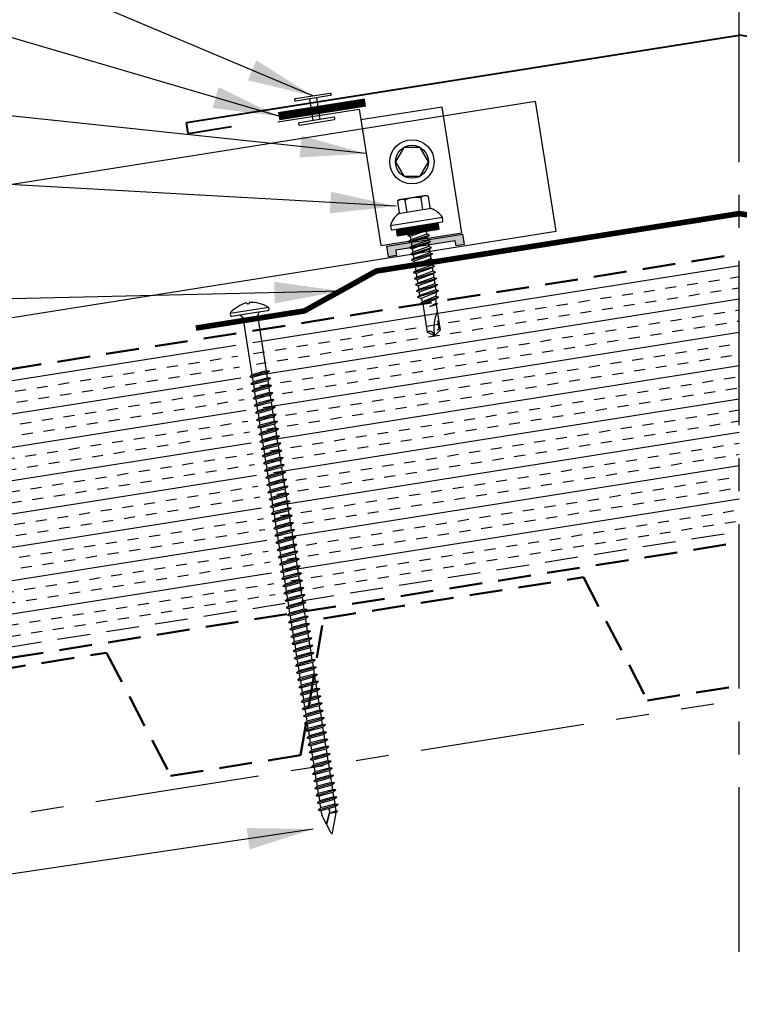
# Model space of a CAD drawing. Extents: x -88520 to 63, y -24763 to 9934.
# Drawn here: x 24 to 32, y 11 to 22 of the extents above; entities that cross this region are included whole.
import ezdxf

# ---------------------------------------------------------------- set-up
doc = ezdxf.new("R2010")
doc.units = 0
doc.header["$LTSCALE"] = 1.5
doc.header["$MEASUREMENT"] = 0
for name, pattern in [('CENTER', [2, 1.25, -0.25, 0.25, -0.25]), ('HIDDEN', [0.375, 0.25, -0.125]), ('PHANTOM', [2.5, 1.25, -0.25, 0.25, -0.25, 0.25, -0.25])]:
    doc.linetypes.add(name, pattern=pattern)
for name, color, linetype in [('ACCESSORIES', 30, 'CONTINUOUS'), ('DIM', 2, 'CONTINUOUS'), ('FASTENER', 1, 'CONTINUOUS'), ('NOTBYMCELROY', 8, 'HIDDEN'), ('OBJ', 4, 'CONTINUOUS'), ('SHEETING', 5, 'CONTINUOUS'), ('STEELLINE', 4, 'PHANTOM'), ('TRIM', 3, 'CONTINUOUS')]:
    doc.layers.add(name, color=color, linetype=linetype)
doc.styles.get("Standard").update_dxf_attribs({"font": 'romans'})
doc.dimstyles.new('MCELROY1$7', dxfattribs={"dimtxt": 0.0938, "dimasz": 0.125, "dimexe": 0.0625, "dimexo": 0.0625, "dimgap": 0.0625, "dimtad": 0, "dimtih": 1, "dimtoh": 1, "dimdec": 0, "dimzin": 3, "dimdsep": 46, "dimlunit": 4, "dimtxsty": 'Standard', "dimcen": 0, "dimclrd": 2, "dimclre": 2, "dimclrt": 1, "dimadec": 0, "dimazin": 0, "dimtfac": 1, "dimtdec": 0, "dimtofl": 0, "dimtmove": 0, "dimatfit": 3, "dimfxl": 1, "dimfrac": 2, "dimtolj": 1, "dimtzin": 0, "dimarcsym": 0})

# ---------------------------------------------------------------- blocks, each defined once
blk = doc.blocks.new('14 X 1.25 TEK2 ZAC')
at = {"layer": 'DIM', "color": 1, "linetype": 'ByBlock'}
blk.add_point((0.737, 0.662), dxfattribs=at)
at = {"layer": 'OBJ', "color": 1}
for p, q in [((0.892, 1.059), (0.892, 1.059)), ((0.905, 1.078), (0.905, 1.078)), ((1.052, 1.116), (1.012, 1.117)), ((1.052, 1.116), (1.052, 1.116)), ((1.062, 0.528), (1.062, 1.106)), ((1.062, 1.106), (1.062, 1.106)), ((0.882, 0.996), (0.751, 0.996)), ((0.751, 0.996), (0.751, 0.996)), ((0.751, 0.907), (0.751, 0.907)), ((0.751, 0.907), (0.892, 0.907)), ((0.882, 0.996), (0.882, 0.996)), ((0.892, 1.006), (0.892, 1.006)), ((1.173, 0.913), (1.142, 0.913)), ((1.188, 0.94), (1.173, 0.913)), ((1.224, 0.694), (1.188, 0.94)), ((1.188, 0.94), (1.204, 0.913)), ((1.244, 0.913), (1.204, 0.913)), ((1.26, 0.94), (1.244, 0.913)), ((1.296, 0.694), (1.26, 0.94)), ((1.26, 0.94), (1.275, 0.913)), ((1.275, 0.913), (1.316, 0.913)), ((1.316, 0.913), (1.275, 0.913)), ((1.331, 0.94), (1.316, 0.913)), ((1.316, 0.913), (1.351, 0.721)), ((1.331, 0.94), (1.347, 0.913)), ((1.367, 0.694), (1.331, 0.94)), ((1.347, 0.913), (1.347, 0.913)), ((1.347, 0.913), (1.387, 0.913)), ((1.387, 0.913), (1.347, 0.913)), ((1.387, 0.913), (1.403, 0.94)), ((1.403, 0.94), (1.418, 0.913)), ((1.418, 0.913), (1.418, 0.913)), ((1.418, 0.913), (1.458, 0.913)), ((1.458, 0.913), (1.418, 0.913)), ((1.458, 0.913), (1.474, 0.94)), ((1.458, 0.913), (1.458, 0.913)), ((1.474, 0.94), (1.49, 0.913)), ((1.53, 0.913), (1.49, 0.913)), ((1.545, 0.94), (1.53, 0.913)), ((1.581, 0.694), (1.545, 0.94)), ((1.545, 0.94), (1.561, 0.913)), ((1.561, 0.913), (1.601, 0.913)), ((1.617, 0.94), (1.601, 0.913)), ((1.601, 0.913), (1.637, 0.721)), ((1.617, 0.94), (1.632, 0.913)), ((1.653, 0.694), (1.617, 0.94)), ((1.632, 0.913), (1.632, 0.913)), ((1.632, 0.913), (1.673, 0.913)), ((1.673, 0.913), (1.688, 0.94)), ((1.688, 0.94), (1.704, 0.913)), ((1.704, 0.913), (1.704, 0.913)), ((1.704, 0.913), (1.744, 0.913)), ((1.744, 0.913), (1.76, 0.94)), ((1.744, 0.913), (1.744, 0.913)), ((1.76, 0.94), (1.775, 0.913)), ((1.775, 0.913), (1.815, 0.913)), ((1.815, 0.913), (1.831, 0.94)), ((1.831, 0.94), (1.847, 0.913)), ((1.847, 0.913), (1.848, 0.913)), ((1.848, 0.913), (1.887, 0.903)), ((1.887, 0.903), (1.902, 0.93)), ((1.902, 0.93), (1.924, 0.893)), ((1.965, 0.892), (1.974, 0.907)), ((1.974, 0.907), (1.983, 0.892)), ((1.924, 0.893), (1.924, 0.893)), ((1.924, 0.893), (1.927, 0.892)), ((1.927, 0.892), (1.965, 0.892)), ((1.992, 0.817), (1.965, 0.892)), ((1.983, 0.892), (1.992, 0.817)), ((1.983, 0.892), (2.276, 0.892)), ((2.276, 0.892), (2.329, 0.817)), ((2.329, 0.817), (2.276, 0.742)), ((2.329, 0.817), (2.329, 0.817)), ((0.892, 0.728), (0.751, 0.728)), ((0.751, 0.728), (0.751, 0.728)), ((1.153, 0.694), (1.142, 0.77)), ((1.142, 0.713), (1.153, 0.694)), ((1.153, 0.694), (1.168, 0.721)), ((1.168, 0.721), (1.209, 0.721)), ((1.168, 0.721), (1.168, 0.721)), ((1.209, 0.721), (1.224, 0.694)), ((1.224, 0.694), (1.24, 0.721)), ((1.24, 0.721), (1.24, 0.721)), ((1.24, 0.721), (1.28, 0.721)), ((1.28, 0.721), (1.296, 0.694)), ((1.296, 0.694), (1.311, 0.721)), ((1.311, 0.721), (1.311, 0.721)), ((1.311, 0.721), (1.351, 0.721)), ((1.311, 0.721), (1.351, 0.721)), ((1.351, 0.721), (1.367, 0.694)), ((1.367, 0.694), (1.383, 0.721)), ((1.383, 0.721), (1.383, 0.721)), ((1.383, 0.721), (1.423, 0.721)), ((1.383, 0.721), (1.423, 0.721)), ((1.423, 0.721), (1.438, 0.694)), ((1.438, 0.694), (1.454, 0.721)), ((1.454, 0.721), (1.454, 0.721)), ((1.454, 0.721), (1.494, 0.721)), ((1.454, 0.721), (1.494, 0.721)), ((1.494, 0.721), (1.51, 0.694)), ((1.51, 0.694), (1.525, 0.721)), ((1.525, 0.721), (1.566, 0.721)), ((1.566, 0.721), (1.581, 0.694)), ((1.581, 0.694), (1.597, 0.721)), ((1.597, 0.721), (1.597, 0.721)), ((1.597, 0.721), (1.637, 0.721)), ((1.637, 0.721), (1.653, 0.694)), ((1.653, 0.694), (1.668, 0.721)), ((1.668, 0.721), (1.668, 0.721)), ((1.668, 0.721), (1.708, 0.721)), ((1.708, 0.721), (1.724, 0.694)), ((1.724, 0.694), (1.74, 0.721)), ((1.74, 0.721), (1.74, 0.721)), ((1.74, 0.721), (1.78, 0.721)), ((1.78, 0.721), (1.795, 0.694)), ((1.795, 0.694), (1.811, 0.721)), ((1.811, 0.721), (1.848, 0.721)), ((1.848, 0.721), (1.851, 0.722)), ((1.851, 0.722), (1.851, 0.722)), ((1.851, 0.722), (1.867, 0.695)), ((1.867, 0.695), (1.888, 0.732)), ((1.888, 0.732), (1.926, 0.742)), ((1.926, 0.742), (1.938, 0.721)), ((2.276, 0.742), (2.276, 0.742)), ((0.751, 0.638), (0.751, 0.638)), ((0.751, 0.638), (0.882, 0.638)), ((0.882, 0.638), (0.882, 0.638)), ((0.892, 0.628), (0.892, 0.628)), ((1.012, 0.517), (1.052, 0.518)), ((1.052, 0.518), (1.052, 0.518)), ((1.062, 0.528), (1.062, 0.528))]:
    blk.add_line(p, q, dxfattribs=at)
for points in [[(1.012, 1.117), (1.012, 0.517)], [(1.062, 1.056), (1.142, 1.056), (1.142, 1.056), (1.142, 0.578), (1.142, 0.578), (1.062, 0.578)], [(1.07, 1.056), (1.07, 0.578)], [(1.078, 1.056), (1.078, 0.578)], [(1.086, 1.056), (1.086, 0.578)], [(1.094, 1.056), (1.094, 0.578)], [(1.102, 1.056), (1.102, 0.578)], [(1.11, 1.056), (1.11, 0.578)], [(1.118, 1.056), (1.118, 0.578)], [(1.126, 1.056), (1.126, 0.578)], [(1.134, 1.056), (1.134, 0.578)], [(0.747, 0.99), (0.737, 0.972), (0.737, 0.662), (0.737, 0.662), (0.747, 0.644)], [(0.892, 1.006), (0.892, 0.628)], [(1.173, 0.913), (1.209, 0.721)], [(1.204, 0.913), (1.24, 0.721)], [(1.244, 0.913), (1.28, 0.721)], [(1.275, 0.913), (1.311, 0.721)], [(1.347, 0.913), (1.383, 0.721)], [(1.387, 0.913), (1.423, 0.721)], [(1.403, 0.94), (1.438, 0.694)], [(1.418, 0.913), (1.454, 0.721)], [(1.458, 0.913), (1.494, 0.721)], [(1.474, 0.94), (1.51, 0.694)], [(1.49, 0.913), (1.525, 0.721)], [(1.53, 0.913), (1.566, 0.721)], [(1.561, 0.913), (1.597, 0.721)], [(1.632, 0.913), (1.668, 0.721)], [(1.673, 0.913), (1.708, 0.721)], [(1.688, 0.94), (1.724, 0.694)], [(1.704, 0.913), (1.74, 0.721)], [(1.744, 0.913), (1.78, 0.721)], [(1.76, 0.94), (1.795, 0.694)], [(1.775, 0.913), (1.811, 0.721)], [(1.815, 0.913), (1.851, 0.722)], [(1.831, 0.94), (1.867, 0.695)], [(1.847, 0.913), (1.888, 0.732)], [(1.887, 0.903), (1.926, 0.742)], [(1.902, 0.93), (1.938, 0.722), (1.95, 0.742), (2.276, 0.742)], [(1.974, 0.907), (1.992, 0.817)], [(1.142, 0.864), (1.168, 0.721)], [(1.924, 0.893), (1.95, 0.742)], [(2.168, 0.877), (2.262, 0.877), (2.275, 0.857)]]:
    blk.add_lwpolyline(points, dxfattribs=at)
blk.add_lwpolyline([(0.751, 0.907, 0.154701), (0.751, 0.728)], format="xyb", dxfattribs=at)
for centre, radius, start, end in [((1.112, 0.888), 0.25, 113.6895, 151.8592), ((1.052, 1.106), 0.01, 0, 89), ((0.816, 0.951), 0.0792, 145.6158, 214.3842), ((0.882, 1.006), 0.01, 270, 0), ((2.313, 1.271), 0.455, 236.5453, 272.0456), ((2.329, 0.76), 0.0568, 90, 198.7569), ((0.816, 0.683), 0.0792, 145.6158, 214.3842), ((0.882, 0.628), 0.01, 360, 90), ((1.112, 0.746), 0.25, 208.1408, 246.3105), ((1.052, 0.528), 0.01, 271, 0)]:
    blk.add_arc(centre, radius, start, end, dxfattribs=at)
blk = doc.blocks.new('6  INCH FLAT DEKFAST')
at = {"layer": 'FASTENER', "linetype": 'Continuous'}
for p, q in [((2.389, 1.951), (2.389, 1.953)), ((2.421, 1.951), (2.421, 1.953)), ((2.182, 1.855), (2.184, 1.842)), ((2.627, 1.864), (2.183, 1.864)), ((2.405, 1.829), (2.2, 1.829)), ((2.295, 1.829), (2.32, 1.799)), ((2.32, 1.799), (2.32, 1.137)), ((2.61, 1.829), (2.405, 1.829)), ((2.405, 1.829), (2.405, 1.829)), ((2.405, 1.829), (2.405, 1.829)), ((2.515, 1.828), (2.487, 1.795)), ((2.628, 1.855), (2.626, 1.842)), ((2.487, 1.795), (2.487, 1.155)), ((2.523, 1.147), (2.291, 1.116)), ((2.291, 1.116), (2.32, 1.137)), ((2.487, 1.155), (2.32, 1.137)), ((2.487, 1.123), (2.32, 1.105)), ((2.523, 1.147), (2.487, 1.155)), ((2.523, 1.147), (2.487, 1.123)), ((2.487, 1.123), (2.487, 1.071)), ((2.291, 1.116), (2.32, 1.105)), ((2.523, 1.063), (2.291, 1.033)), ((2.291, 1.033), (2.32, 1.053)), ((2.291, 1.033), (2.32, 1.022)), ((2.32, 1.105), (2.32, 1.053)), ((2.487, 1.071), (2.32, 1.053)), ((2.487, 1.04), (2.32, 1.022)), ((2.32, 1.022), (2.32, 0.97)), ((2.523, 1.063), (2.487, 1.071)), ((2.523, 1.063), (2.487, 1.04)), ((2.487, 1.04), (2.487, 0.988)), ((2.523, 0.98), (2.291, 0.95)), ((2.291, 0.95), (2.32, 0.97)), ((2.291, 0.95), (2.32, 0.938)), ((2.487, 0.988), (2.32, 0.97)), ((2.487, 0.957), (2.32, 0.938)), ((2.32, 0.938), (2.32, 0.887)), ((2.487, 0.905), (2.32, 0.887)), ((2.523, 0.98), (2.487, 0.988)), ((2.523, 0.98), (2.487, 0.957)), ((2.487, 0.957), (2.487, 0.905)), ((2.523, 0.897), (2.487, 0.905)), ((2.523, 0.897), (2.291, 0.866)), ((2.291, 0.866), (2.32, 0.887)), ((2.291, 0.866), (2.32, 0.855)), ((2.523, 0.813), (2.291, 0.783)), ((2.291, 0.783), (2.32, 0.803)), ((2.487, 0.873), (2.32, 0.855)), ((2.32, 0.855), (2.32, 0.803)), ((2.487, 0.821), (2.32, 0.803)), ((2.487, 0.79), (2.32, 0.772)), ((2.523, 0.897), (2.487, 0.873)), ((2.487, 0.873), (2.487, 0.821)), ((2.523, 0.813), (2.487, 0.821)), ((2.523, 0.813), (2.487, 0.79)), ((2.487, 0.79), (2.487, 0.738)), ((2.291, 0.783), (2.32, 0.772)), ((2.523, 0.73), (2.291, 0.7)), ((2.291, 0.7), (2.32, 0.72)), ((2.291, 0.7), (2.32, 0.688)), ((2.32, 0.774), (2.32, 0.72)), ((2.487, 0.738), (2.32, 0.72)), ((2.487, 0.707), (2.32, 0.688)), ((2.32, 0.688), (2.32, 0.637)), ((2.523, 0.73), (2.487, 0.738)), ((2.523, 0.73), (2.487, 0.707)), ((2.487, 0.707), (2.487, 0.655)), ((2.523, 0.647), (2.291, 0.616)), ((2.291, 0.616), (2.32, 0.637)), ((2.291, 0.616), (2.32, 0.605)), ((2.523, 0.563), (2.291, 0.533)), ((2.487, 0.655), (2.32, 0.637)), ((2.487, 0.623), (2.32, 0.605)), ((2.32, 0.605), (2.32, 0.553)), ((2.487, 0.571), (2.32, 0.553)), ((2.523, 0.647), (2.487, 0.655)), ((2.523, 0.647), (2.487, 0.623)), ((2.487, 0.623), (2.487, 0.571)), ((2.523, 0.563), (2.487, 0.571)), ((2.523, 0.563), (2.487, 0.54)), ((2.291, 0.533), (2.32, 0.553)), ((2.291, 0.533), (2.32, 0.522)), ((2.523, 0.48), (2.291, 0.45)), ((2.291, 0.45), (2.32, 0.47)), ((2.291, 0.45), (2.32, 0.438)), ((2.487, 0.54), (2.32, 0.522)), ((2.32, 0.522), (2.32, 0.47)), ((2.487, 0.488), (2.32, 0.47)), ((2.487, 0.457), (2.32, 0.438)), ((2.487, 0.54), (2.487, 0.488)), ((2.523, 0.48), (2.487, 0.488)), ((2.523, 0.48), (2.487, 0.457)), ((2.487, 0.457), (2.487, 0.405)), ((2.523, 0.397), (2.291, 0.366)), ((2.291, 0.366), (2.32, 0.387)), ((2.291, 0.366), (2.32, 0.355)), ((2.32, 0.438), (2.32, 0.387)), ((2.487, 0.405), (2.32, 0.387)), ((2.487, 0.373), (2.32, 0.355)), ((2.32, 0.355), (2.32, 0.303)), ((2.523, 0.397), (2.487, 0.405)), ((2.523, 0.397), (2.487, 0.373)), ((2.487, 0.373), (2.487, 0.321)), ((2.523, 0.313), (2.291, 0.283)), ((2.291, 0.283), (2.32, 0.303)), ((2.291, 0.283), (2.32, 0.272)), ((2.523, 0.23), (2.291, 0.2)), ((2.487, 0.321), (2.32, 0.303)), ((2.487, 0.29), (2.32, 0.272)), ((2.32, 0.272), (2.32, 0.22)), ((2.487, 0.238), (2.32, 0.22)), ((2.523, 0.313), (2.487, 0.321)), ((2.523, 0.313), (2.487, 0.29)), ((2.487, 0.29), (2.487, 0.238)), ((2.523, 0.23), (2.487, 0.238)), ((2.523, 0.23), (2.487, 0.207)), ((2.291, 0.2), (2.32, 0.22)), ((2.291, 0.2), (2.32, 0.188)), ((2.523, 0.147), (2.291, 0.116)), ((2.291, 0.116), (2.32, 0.137)), ((2.291, 0.116), (2.32, 0.105)), ((2.487, 0.207), (2.32, 0.188)), ((2.32, 0.188), (2.32, 0.137)), ((2.487, 0.155), (2.32, 0.137)), ((2.487, 0.123), (2.32, 0.105)), ((2.487, 0.207), (2.487, 0.155)), ((2.523, 0.147), (2.487, 0.155)), ((2.523, 0.147), (2.487, 0.123)), ((2.487, 0.123), (2.487, 0.071)), ((2.523, 0.063), (2.291, 0.033)), ((2.291, 0.033), (2.32, 0.053)), ((2.291, 0.033), (2.32, 0.022)), ((2.32, 0.105), (2.32, 0.053)), ((2.487, 0.071), (2.32, 0.053)), ((2.487, 0.04), (2.32, 0.022)), ((2.32, 0.022), (2.32, -0.03)), ((2.523, 0.063), (2.487, 0.071)), ((2.523, 0.063), (2.487, 0.04)), ((2.487, 0.04), (2.487, -0.012)), ((2.523, -0.02), (2.291, -0.05)), ((2.291, -0.05), (2.32, -0.03)), ((2.291, -0.05), (2.32, -0.062)), ((2.523, -0.103), (2.291, -0.134)), ((2.487, -0.012), (2.32, -0.03)), ((2.487, -0.043), (2.32, -0.062)), ((2.32, -0.062), (2.32, -0.113)), ((2.487, -0.095), (2.32, -0.113)), ((2.523, -0.02), (2.487, -0.012)), ((2.523, -0.02), (2.487, -0.043)), ((2.487, -0.043), (2.487, -0.095)), ((2.523, -0.103), (2.487, -0.095)), ((2.523, -0.103), (2.487, -0.127)), ((2.291, -0.134), (2.32, -0.113)), ((2.291, -0.134), (2.32, -0.145)), ((2.523, -0.187), (2.291, -0.217)), ((2.291, -0.217), (2.32, -0.197)), ((2.291, -0.217), (2.32, -0.228)), ((2.487, -0.127), (2.32, -0.145)), ((2.32, -0.145), (2.32, -0.18)), ((2.32, -0.145), (2.32, -0.197)), ((2.487, -0.179), (2.32, -0.197)), ((2.487, -0.21), (2.32, -0.228)), ((2.487, -0.127), (2.487, -0.16)), ((2.487, -0.127), (2.487, -0.179)), ((2.523, -0.187), (2.487, -0.179)), ((2.523, -0.187), (2.487, -0.21)), ((2.487, -0.21), (2.487, -0.262)), ((2.523, -0.27), (2.291, -0.3)), ((2.291, -0.3), (2.32, -0.28)), ((2.291, -0.3), (2.32, -0.312)), ((2.32, -0.228), (2.32, -0.28)), ((2.487, -0.262), (2.32, -0.28)), ((2.487, -0.293), (2.32, -0.312)), ((2.32, -0.309), (2.32, -0.363)), ((2.523, -0.27), (2.487, -0.262)), ((2.523, -0.27), (2.487, -0.293)), ((2.487, -0.293), (2.487, -0.345)), ((2.523, -0.353), (2.291, -0.384)), ((2.291, -0.384), (2.32, -0.363)), ((2.291, -0.384), (2.32, -0.395)), ((2.523, -0.437), (2.291, -0.467)), ((2.291, -0.467), (2.32, -0.447)), ((2.487, -0.345), (2.32, -0.363)), ((2.487, -0.377), (2.32, -0.395)), ((2.32, -0.393), (2.32, -0.447)), ((2.487, -0.429), (2.32, -0.447)), ((2.523, -0.353), (2.487, -0.345)), ((2.523, -0.353), (2.487, -0.377)), ((2.487, -0.377), (2.487, -0.429)), ((2.523, -0.437), (2.487, -0.429)), ((2.523, -0.437), (2.487, -0.46)), ((2.291, -0.467), (2.32, -0.478)), ((2.523, -0.52), (2.291, -0.55)), ((2.291, -0.55), (2.32, -0.53)), ((2.291, -0.55), (2.32, -0.562)), ((2.487, -0.46), (2.32, -0.478)), ((2.32, -0.478), (2.32, -0.53)), ((2.487, -0.512), (2.32, -0.53)), ((2.487, -0.543), (2.32, -0.562)), ((2.487, -0.46), (2.487, -0.512)), ((2.523, -0.52), (2.487, -0.512)), ((2.523, -0.52), (2.487, -0.543)), ((2.487, -0.543), (2.487, -0.595)), ((2.523, -0.603), (2.291, -0.634)), ((2.291, -0.634), (2.32, -0.613)), ((2.291, -0.634), (2.32, -0.645)), ((2.32, -0.562), (2.32, -0.613)), ((2.487, -0.595), (2.32, -0.613)), ((2.487, -0.627), (2.32, -0.645)), ((2.32, -0.645), (2.32, -0.697)), ((2.523, -0.603), (2.487, -0.595)), ((2.523, -0.603), (2.487, -0.627)), ((2.487, -0.627), (2.487, -0.679)), ((2.523, -0.687), (2.291, -0.717)), ((2.291, -0.717), (2.32, -0.697)), ((2.291, -0.717), (2.32, -0.728)), ((2.523, -0.77), (2.291, -0.8)), ((2.291, -0.8), (2.32, -0.78)), ((2.487, -0.679), (2.32, -0.697)), ((2.487, -0.71), (2.32, -0.728)), ((2.32, -0.728), (2.32, -0.78)), ((2.487, -0.762), (2.32, -0.78)), ((2.523, -0.687), (2.487, -0.679)), ((2.523, -0.687), (2.487, -0.71)), ((2.487, -0.71), (2.487, -0.762)), ((2.523, -0.77), (2.487, -0.762)), ((2.523, -0.77), (2.487, -0.793)), ((2.291, -0.8), (2.32, -0.812)), ((2.523, -0.853), (2.291, -0.884)), ((2.291, -0.884), (2.32, -0.863)), ((2.291, -0.884), (2.32, -0.895)), ((2.487, -0.793), (2.32, -0.812)), ((2.32, -0.812), (2.32, -0.863)), ((2.487, -0.845), (2.32, -0.863)), ((2.487, -0.877), (2.32, -0.895)), ((2.32, -0.895), (2.32, -0.947)), ((2.487, -0.793), (2.487, -0.845)), ((2.523, -0.853), (2.487, -0.845)), ((2.523, -0.853), (2.487, -0.877)), ((2.487, -0.877), (2.487, -0.929)), ((2.523, -0.937), (2.291, -0.967)), ((2.291, -0.967), (2.32, -0.947)), ((2.291, -0.967), (2.32, -0.978)), ((2.487, -0.929), (2.32, -0.947)), ((2.487, -0.96), (2.32, -0.978)), ((2.32, -0.978), (2.32, -1.03)), ((2.523, -0.937), (2.487, -0.929)), ((2.523, -0.937), (2.487, -0.96)), ((2.487, -0.96), (2.487, -1.012)), ((2.523, -1.02), (2.291, -1.05)), ((2.291, -1.05), (2.32, -1.03)), ((2.291, -1.05), (2.32, -1.062)), ((2.523, -1.103), (2.291, -1.134)), ((2.291, -1.134), (2.32, -1.113)), ((2.487, -1.012), (2.32, -1.03)), ((2.487, -1.043), (2.32, -1.062)), ((2.32, -1.062), (2.32, -1.113)), ((2.487, -1.095), (2.32, -1.113)), ((2.523, -1.02), (2.487, -1.012)), ((2.523, -1.02), (2.487, -1.043)), ((2.487, -1.043), (2.487, -1.095)), ((2.523, -1.103), (2.487, -1.095)), ((2.523, -1.103), (2.487, -1.127)), ((2.291, -1.134), (2.32, -1.145)), ((2.523, -1.187), (2.291, -1.217)), ((2.291, -1.217), (2.32, -1.197)), ((2.291, -1.217), (2.32, -1.228)), ((2.487, -1.127), (2.32, -1.145)), ((2.32, -1.145), (2.32, -1.197)), ((2.487, -1.179), (2.32, -1.197)), ((2.487, -1.21), (2.32, -1.228)), ((2.32, -1.228), (2.32, -1.28)), ((2.487, -1.127), (2.487, -1.179)), ((2.523, -1.187), (2.487, -1.179)), ((2.523, -1.187), (2.487, -1.21)), ((2.487, -1.21), (2.487, -1.262)), ((2.523, -1.27), (2.291, -1.3)), ((2.291, -1.3), (2.32, -1.28)), ((2.291, -1.3), (2.32, -1.312)), ((2.487, -1.262), (2.32, -1.28)), ((2.487, -1.293), (2.32, -1.312)), ((2.32, -1.309), (2.32, -1.363)), ((2.487, -1.345), (2.32, -1.363)), ((2.523, -1.27), (2.487, -1.262)), ((2.523, -1.27), (2.487, -1.293)), ((2.487, -1.293), (2.487, -1.345)), ((2.523, -1.353), (2.487, -1.345)), ((2.523, -1.353), (2.291, -1.384)), ((2.291, -1.384), (2.32, -1.363)), ((2.291, -1.384), (2.32, -1.395)), ((2.523, -1.437), (2.291, -1.467)), ((2.291, -1.467), (2.32, -1.447)), ((2.487, -1.377), (2.32, -1.395)), ((2.32, -1.395), (2.32, -1.447)), ((2.487, -1.429), (2.32, -1.447)), ((2.523, -1.353), (2.487, -1.377)), ((2.487, -1.377), (2.487, -1.429)), ((2.523, -1.437), (2.487, -1.429)), ((2.523, -1.437), (2.487, -1.46)), ((2.291, -1.467), (2.32, -1.478)), ((2.523, -1.52), (2.291, -1.55)), ((2.291, -1.55), (2.32, -1.53)), ((2.291, -1.55), (2.32, -1.562)), ((2.487, -1.46), (2.32, -1.478)), ((2.32, -1.478), (2.32, -1.53)), ((2.487, -1.512), (2.32, -1.53)), ((2.487, -1.543), (2.32, -1.562)), ((2.32, -1.562), (2.32, -1.613)), ((2.487, -1.46), (2.487, -1.512)), ((2.523, -1.52), (2.487, -1.512)), ((2.523, -1.52), (2.487, -1.543)), ((2.487, -1.543), (2.487, -1.595)), ((2.523, -1.603), (2.291, -1.634)), ((2.291, -1.634), (2.32, -1.613)), ((2.291, -1.634), (2.32, -1.645)), ((2.487, -1.595), (2.32, -1.613)), ((2.487, -1.627), (2.32, -1.645)), ((2.32, -1.645), (2.32, -1.697)), ((2.487, -1.679), (2.32, -1.697)), ((2.523, -1.603), (2.487, -1.595)), ((2.523, -1.603), (2.487, -1.627)), ((2.487, -1.627), (2.487, -1.679)), ((2.523, -1.687), (2.487, -1.679)), ((2.523, -1.687), (2.291, -1.717)), ((2.291, -1.717), (2.32, -1.697)), ((2.291, -1.717), (2.32, -1.728)), ((2.523, -1.77), (2.291, -1.8)), ((2.291, -1.8), (2.32, -1.78)), ((2.487, -1.71), (2.32, -1.728)), ((2.32, -1.728), (2.32, -1.78)), ((2.487, -1.762), (2.32, -1.78)), ((2.487, -1.793), (2.32, -1.812)), ((2.523, -1.687), (2.487, -1.71)), ((2.487, -1.71), (2.487, -1.762)), ((2.523, -1.77), (2.487, -1.762)), ((2.523, -1.77), (2.487, -1.793)), ((2.487, -1.793), (2.487, -1.845)), ((2.291, -1.8), (2.32, -1.812)), ((2.523, -1.853), (2.291, -1.884)), ((2.291, -1.884), (2.32, -1.863)), ((2.291, -1.884), (2.32, -1.895)), ((2.32, -1.812), (2.32, -1.863)), ((2.487, -1.845), (2.32, -1.863)), ((2.487, -1.877), (2.32, -1.895)), ((2.32, -1.895), (2.32, -1.947)), ((2.523, -1.853), (2.487, -1.845)), ((2.523, -1.853), (2.487, -1.877)), ((2.487, -1.877), (2.487, -1.929)), ((2.523, -1.937), (2.291, -1.967)), ((2.291, -1.967), (2.32, -1.947)), ((2.291, -1.967), (2.32, -1.978)), ((2.487, -1.929), (2.32, -1.947)), ((2.487, -1.96), (2.32, -1.978)), ((2.32, -1.978), (2.32, -2.03)), ((2.487, -2.012), (2.32, -2.03)), ((2.523, -1.937), (2.487, -1.929)), ((2.523, -1.937), (2.487, -1.96)), ((2.487, -1.96), (2.487, -2.012)), ((2.523, -2.02), (2.487, -2.012)), ((2.523, -2.02), (2.291, -2.05)), ((2.291, -2.05), (2.32, -2.03)), ((2.291, -2.05), (2.32, -2.062)), ((2.523, -2.103), (2.291, -2.134)), ((2.291, -2.134), (2.32, -2.113)), ((2.487, -2.043), (2.32, -2.062)), ((2.32, -2.062), (2.32, -2.113)), ((2.487, -2.095), (2.32, -2.113)), ((2.487, -2.127), (2.32, -2.145)), ((2.523, -2.02), (2.487, -2.043)), ((2.487, -2.043), (2.487, -2.095)), ((2.523, -2.103), (2.487, -2.095)), ((2.523, -2.103), (2.487, -2.127)), ((2.487, -2.127), (2.487, -2.179)), ((2.291, -2.134), (2.32, -2.145)), ((2.523, -2.187), (2.291, -2.217)), ((2.291, -2.217), (2.32, -2.197)), ((2.291, -2.217), (2.32, -2.228)), ((2.32, -2.145), (2.32, -2.197)), ((2.487, -2.179), (2.32, -2.197)), ((2.487, -2.21), (2.32, -2.228)), ((2.32, -2.226), (2.32, -2.28)), ((2.523, -2.187), (2.487, -2.179)), ((2.523, -2.187), (2.487, -2.21)), ((2.487, -2.21), (2.487, -2.262)), ((2.523, -2.27), (2.291, -2.3)), ((2.291, -2.3), (2.32, -2.28)), ((2.291, -2.3), (2.32, -2.312)), ((2.523, -2.353), (2.291, -2.384)), ((2.487, -2.262), (2.32, -2.28)), ((2.487, -2.293), (2.32, -2.312)), ((2.32, -2.309), (2.32, -2.363)), ((2.487, -2.345), (2.32, -2.363)), ((2.523, -2.27), (2.487, -2.262)), ((2.523, -2.27), (2.487, -2.293)), ((2.487, -2.293), (2.487, -2.345)), ((2.523, -2.353), (2.487, -2.345)), ((2.523, -2.353), (2.487, -2.377)), ((2.291, -2.384), (2.32, -2.363)), ((2.291, -2.384), (2.32, -2.395)), ((2.523, -2.437), (2.291, -2.467)), ((2.291, -2.467), (2.32, -2.447)), ((2.291, -2.467), (2.32, -2.478)), ((2.487, -2.377), (2.32, -2.395)), ((2.32, -2.395), (2.32, -2.447)), ((2.487, -2.429), (2.32, -2.447)), ((2.487, -2.46), (2.32, -2.478)), ((2.487, -2.377), (2.487, -2.429)), ((2.523, -2.437), (2.487, -2.429)), ((2.523, -2.437), (2.487, -2.46)), ((2.487, -2.46), (2.487, -2.512)), ((2.523, -2.52), (2.291, -2.55)), ((2.291, -2.55), (2.32, -2.53)), ((2.291, -2.55), (2.32, -2.562)), ((2.32, -2.478), (2.32, -2.53)), ((2.487, -2.512), (2.32, -2.53)), ((2.487, -2.543), (2.32, -2.562)), ((2.32, -2.562), (2.32, -2.613)), ((2.523, -2.52), (2.487, -2.512)), ((2.523, -2.52), (2.487, -2.543)), ((2.487, -2.543), (2.487, -2.595)), ((2.523, -2.603), (2.291, -2.634)), ((2.291, -2.634), (2.32, -2.613)), ((2.291, -2.634), (2.32, -2.645)), ((2.523, -2.687), (2.291, -2.717)), ((2.487, -2.595), (2.32, -2.613)), ((2.487, -2.627), (2.32, -2.645)), ((2.32, -2.645), (2.32, -2.697)), ((2.487, -2.679), (2.32, -2.697)), ((2.523, -2.603), (2.487, -2.595)), ((2.523, -2.603), (2.487, -2.627)), ((2.487, -2.627), (2.487, -2.679)), ((2.523, -2.687), (2.487, -2.679)), ((2.523, -2.687), (2.487, -2.71)), ((2.291, -2.717), (2.32, -2.697)), ((2.291, -2.717), (2.32, -2.728)), ((2.523, -2.77), (2.291, -2.8)), ((2.291, -2.8), (2.32, -2.78)), ((2.291, -2.8), (2.32, -2.812)), ((2.487, -2.71), (2.32, -2.728)), ((2.32, -2.728), (2.32, -2.78)), ((2.487, -2.762), (2.32, -2.78)), ((2.487, -2.793), (2.32, -2.812)), ((2.487, -2.71), (2.487, -2.762)), ((2.523, -2.77), (2.487, -2.762)), ((2.523, -2.77), (2.487, -2.793)), ((2.487, -2.793), (2.487, -2.845)), ((2.523, -2.853), (2.291, -2.884)), ((2.291, -2.884), (2.32, -2.863)), ((2.291, -2.884), (2.32, -2.895)), ((2.32, -2.812), (2.32, -2.863)), ((2.487, -2.845), (2.32, -2.863)), ((2.487, -2.877), (2.32, -2.895)), ((2.32, -2.895), (2.32, -2.947)), ((2.523, -2.853), (2.487, -2.845)), ((2.523, -2.853), (2.487, -2.877)), ((2.487, -2.877), (2.487, -2.929)), ((2.523, -2.937), (2.291, -2.967)), ((2.291, -2.967), (2.32, -2.947)), ((2.291, -2.967), (2.32, -2.978)), ((2.523, -3.02), (2.291, -3.05)), ((2.487, -2.929), (2.32, -2.947)), ((2.487, -2.96), (2.32, -2.978)), ((2.32, -2.978), (2.32, -3.03)), ((2.487, -3.012), (2.32, -3.03)), ((2.523, -2.937), (2.487, -2.929)), ((2.523, -2.937), (2.487, -2.96)), ((2.487, -2.96), (2.487, -3.012)), ((2.523, -3.02), (2.487, -3.012)), ((2.523, -3.02), (2.487, -3.043)), ((2.291, -3.05), (2.32, -3.03)), ((2.291, -3.05), (2.32, -3.062)), ((2.523, -3.103), (2.291, -3.134)), ((2.291, -3.134), (2.32, -3.113)), ((2.291, -3.134), (2.32, -3.145)), ((2.487, -3.043), (2.32, -3.062)), ((2.32, -3.062), (2.32, -3.113)), ((2.487, -3.095), (2.32, -3.113)), ((2.487, -3.127), (2.32, -3.145)), ((2.487, -3.043), (2.487, -3.095)), ((2.523, -3.103), (2.487, -3.095)), ((2.523, -3.103), (2.487, -3.127)), ((2.487, -3.127), (2.487, -3.179)), ((2.523, -3.187), (2.291, -3.217)), ((2.291, -3.217), (2.32, -3.197)), ((2.291, -3.217), (2.32, -3.228)), ((2.32, -3.145), (2.32, -3.197)), ((2.487, -3.179), (2.32, -3.197)), ((2.487, -3.21), (2.32, -3.228)), ((2.32, -3.228), (2.32, -3.28)), ((2.523, -3.187), (2.487, -3.179)), ((2.523, -3.187), (2.487, -3.21)), ((2.487, -3.21), (2.487, -3.262)), ((2.523, -3.27), (2.291, -3.3)), ((2.291, -3.3), (2.32, -3.28)), ((2.291, -3.3), (2.32, -3.312)), ((2.523, -3.353), (2.291, -3.384)), ((2.291, -3.384), (2.32, -3.363)), ((2.487, -3.262), (2.32, -3.28)), ((2.487, -3.293), (2.32, -3.312)), ((2.32, -3.312), (2.32, -3.363)), ((2.487, -3.345), (2.32, -3.363)), ((2.523, -3.27), (2.487, -3.262)), ((2.523, -3.27), (2.487, -3.293)), ((2.487, -3.293), (2.487, -3.345)), ((2.523, -3.353), (2.487, -3.345)), ((2.523, -3.353), (2.487, -3.377)), ((2.291, -3.384), (2.32, -3.395)), ((2.523, -3.437), (2.291, -3.467)), ((2.291, -3.467), (2.32, -3.447)), ((2.291, -3.467), (2.32, -3.478)), ((2.487, -3.377), (2.32, -3.395)), ((2.32, -3.395), (2.32, -3.447)), ((2.487, -3.429), (2.32, -3.447)), ((2.487, -3.46), (2.32, -3.478)), ((2.32, -3.478), (2.32, -3.53)), ((2.487, -3.377), (2.487, -3.429)), ((2.523, -3.437), (2.487, -3.429)), ((2.523, -3.437), (2.487, -3.46)), ((2.487, -3.46), (2.487, -3.512)), ((2.523, -3.52), (2.291, -3.55)), ((2.291, -3.55), (2.32, -3.53)), ((2.291, -3.55), (2.32, -3.562)), ((2.487, -3.512), (2.32, -3.53)), ((2.487, -3.543), (2.32, -3.562)), ((2.32, -3.562), (2.32, -3.613)), ((2.523, -3.52), (2.487, -3.512)), ((2.523, -3.52), (2.487, -3.543)), ((2.487, -3.543), (2.487, -3.595)), ((2.523, -3.603), (2.291, -3.634)), ((2.291, -3.634), (2.32, -3.613)), ((2.291, -3.634), (2.32, -3.645)), ((2.523, -3.687), (2.291, -3.717)), ((2.291, -3.717), (2.32, -3.697)), ((2.487, -3.595), (2.32, -3.613)), ((2.487, -3.627), (2.32, -3.645)), ((2.32, -3.645), (2.32, -3.697)), ((2.487, -3.679), (2.32, -3.697)), ((2.523, -3.603), (2.487, -3.595)), ((2.523, -3.603), (2.487, -3.627)), ((2.487, -3.627), (2.487, -3.679)), ((2.523, -3.687), (2.487, -3.679)), ((2.523, -3.687), (2.487, -3.71)), ((2.291, -3.717), (2.32, -3.728)), ((2.523, -3.77), (2.291, -3.8)), ((2.291, -3.8), (2.32, -3.78)), ((2.291, -3.8), (2.32, -3.812)), ((2.487, -3.71), (2.32, -3.728)), ((2.32, -3.728), (2.32, -3.78)), ((2.487, -3.762), (2.32, -3.78)), ((2.487, -3.793), (2.32, -3.812)), ((2.32, -3.812), (2.32, -3.863)), ((2.487, -3.71), (2.487, -3.762)), ((2.523, -3.77), (2.487, -3.762)), ((2.523, -3.77), (2.487, -3.793)), ((2.487, -3.793), (2.487, -3.845)), ((2.523, -3.853), (2.291, -3.884)), ((2.291, -3.884), (2.32, -3.863)), ((2.291, -3.884), (2.32, -3.895)), ((2.487, -3.845), (2.32, -3.863)), ((2.487, -3.877), (2.32, -3.895)), ((2.32, -3.895), (2.32, -3.947)), ((2.413, -3.885), (2.413, -3.935)), ((2.487, -3.924), (2.415, -3.941)), ((2.417, -3.885), (2.417, -3.936)), ((2.523, -3.853), (2.487, -3.845)), ((2.523, -3.853), (2.487, -3.877)), ((2.487, -3.877), (2.487, -3.924)), ((2.506, -3.929), (2.487, -3.924)), ((2.396, -4.166), (2.32, -3.946)), ((2.358, -4.055), (2.413, -3.935)), ((2.36, -4.06), (2.417, -3.936)), ((2.411, -4.166), (2.487, -3.946)), ((2.506, -3.929), (2.415, -3.941)), ((2.487, -3.941), (2.415, -3.941)), ((2.506, -3.929), (2.487, -3.941)), ((2.487, -3.941), (2.487, -3.946))]:
    blk.add_line(p, q, dxfattribs=at)
for centre, radius, start, end in [((2.426, 1.582), 0.374, 95.7962, 129.6639), ((2.389, 1.953), 0.000779, 0, 95.7962), ((2.397, 1.951), 0.00781, 180, 255.302), ((2.405, 1.981), 0.0386, 255.302, 284.698), ((2.413, 1.951), 0.00781, 284.698, 0), ((2.421, 1.953), 0.000779, 84.2038, 180), ((2.384, 1.582), 0.374, 50.3361, 84.2038), ((2.198, 1.858), 0.0156, 129.6639, 188.2593), ((2.2, 1.844), 0.0156, 188.2593, 270), ((2.61, 1.844), 0.0156, 270, 351.7407), ((2.612, 1.858), 0.0156, 351.7407, 50.3361), ((2.487, -3.946), 0.000779, 340.9025, 0), ((2.404, -4.164), 0.00781, 195, 345)]:
    blk.add_arc(centre, radius, start, end, dxfattribs=at)

msp = doc.modelspace()

# ---------------------------------------------------------------- hatches: boundary and pattern name
at = {"layer": 'ACCESSORIES'}
msp.add_hatch(color=256, dxfattribs=at).paths.add_polyline_path([(28.874, 19.919), (28.01, 19.782), (28.029, 19.664), (28.121, 19.679), (28.112, 19.738), (28.791, 19.845), (28.8, 19.787), (28.893, 19.801)])
at = {"layer": 'NOTBYMCELROY'}
h = msp.add_hatch(dxfattribs=at)
h.set_pattern_fill('INSUL', color=256, angle=9, style=0)
h.set_pattern_definition([(9, (0, 0.44295), (-0.058663, 0.370383), []), (9, (-0.01955, 0.5664), (-0.058663, 0.370383), [0.125, -0.125]), (9, (-0.0391, 0.68988), (-0.058663, 0.370383), [0.125, -0.125])])
h.paths.add_polyline_path([(20.433, 16.253), (20.424, 16.304), (20.394, 16.31), (20.42, 16.335), (20.411, 16.386), (20.381, 16.393), (20.406, 16.417), (20.398, 16.469), (20.368, 16.475), (20.393, 16.5), (20.385, 16.551), (20.355, 16.557), (20.38, 16.582), (20.372, 16.633), (20.342, 16.64), (20.367, 16.664), (20.359, 16.715), (20.329, 16.722), (20.354, 16.746), (20.346, 16.798), (20.316, 16.804), (20.341, 16.829), (20.333, 16.88), (20.303, 16.886), (20.328, 16.911), (20.32, 16.962), (20.29, 16.969), (20.315, 16.993), (20.307, 17.045), (20.277, 17.051), (20.302, 17.076), (20.294, 17.127), (20.264, 17.133), (20.289, 17.158), (20.281, 17.209), (20.251, 17.216), (20.276, 17.24), (20.268, 17.292), (20.237, 17.298), (20.263, 17.323), (20.255, 17.374), (20.224, 17.38), (20.25, 17.405), (20.242, 17.456), (20.211, 17.463), (20.237, 17.487), (20.229, 17.539), (20.198, 17.545), (20.224, 17.57), (20.216, 17.621), (20.185, 17.627), (20.211, 17.652), (20.204, 17.698), (16.569, 17.122), (16.775, 15.824), (17.08, 15.685), (16.527, 15.597), (16.833, 15.458), (17.038, 14.159), (20.673, 14.735), (20.672, 14.74), (20.642, 14.746), (20.667, 14.771), (20.659, 14.822), (20.629, 14.829), (20.654, 14.853), (20.646, 14.905), (20.616, 14.911), (20.641, 14.936), (20.633, 14.987), (20.603, 14.993), (20.628, 15.018), (20.62, 15.069), (20.589, 15.076), (20.615, 15.1), (20.607, 15.152), (20.576, 15.158), (20.602, 15.183), (20.594, 15.234), (20.563, 15.24), (20.589, 15.265), (20.581, 15.316), (20.55, 15.323), (20.576, 15.347), (20.568, 15.399), (20.537, 15.405), (20.563, 15.43), (20.555, 15.481), (20.524, 15.487), (20.55, 15.512), (20.542, 15.563), (20.511, 15.57), (20.537, 15.594), (20.529, 15.645), (20.498, 15.652), (20.524, 15.676), (20.516, 15.728), (20.485, 15.734), (20.511, 15.759), (20.503, 15.81), (20.472, 15.816), (20.498, 15.841), (20.49, 15.892), (20.459, 15.899), (20.485, 15.923), (20.477, 15.975), (20.446, 15.981), (20.472, 16.006), (20.464, 16.057), (20.433, 16.063), (20.459, 16.088), (20.45, 16.139), (20.42, 16.146), (20.446, 16.17), (20.437, 16.222), (20.407, 16.228)])
h.paths.add_polyline_path([(21.07, 16.672), (21.062, 16.723), (21.031, 16.73), (21.057, 16.754), (21.049, 16.806), (21.018, 16.812), (21.044, 16.837), (21.036, 16.888), (21.005, 16.894), (21.031, 16.919), (21.023, 16.97), (20.992, 16.977), (21.018, 17.001), (21.01, 17.053), (20.979, 17.059), (21.005, 17.084), (20.997, 17.135), (20.966, 17.141), (20.992, 17.166), (20.984, 17.217), (20.953, 17.224), (20.979, 17.248), (20.971, 17.299), (20.94, 17.306), (20.966, 17.33), (20.957, 17.382), (20.927, 17.388), (20.953, 17.413), (20.944, 17.464), (20.914, 17.47), (20.94, 17.495), (20.931, 17.546), (20.901, 17.553), (20.927, 17.577), (20.918, 17.629), (20.888, 17.635), (20.913, 17.66), (20.905, 17.711), (20.875, 17.717), (20.9, 17.742), (20.892, 17.793), (20.855, 17.801), (20.369, 17.724), (20.373, 17.696), (20.409, 17.693), (20.378, 17.665), (20.386, 17.614), (20.422, 17.611), (20.391, 17.583), (20.399, 17.531), (20.435, 17.529), (20.404, 17.5), (20.412, 17.449), (20.448, 17.447), (20.417, 17.418), (20.425, 17.367), (20.461, 17.364), (20.43, 17.336), (20.438, 17.284), (20.475, 17.282), (20.474, 17.282), (20.443, 17.253), (20.451, 17.202), (20.487, 17.2), (20.456, 17.171), (20.464, 17.12), (20.5, 17.117), (20.469, 17.089), (20.477, 17.037), (20.513, 17.035), (20.482, 17.006), (20.49, 16.955), (20.526, 16.953), (20.495, 16.924), (20.503, 16.873), (20.539, 16.87), (20.508, 16.842), (20.516, 16.79), (20.552, 16.788), (20.521, 16.76), (20.529, 16.708), (20.566, 16.706), (20.534, 16.677), (20.54, 16.644), (20.543, 16.626), (20.579, 16.623), (20.547, 16.595), (20.556, 16.544), (20.592, 16.541), (20.56, 16.513), (20.569, 16.461), (20.605, 16.459), (20.573, 16.431), (20.582, 16.379), (20.618, 16.377), (20.587, 16.348), (20.595, 16.297), (20.631, 16.294), (20.6, 16.266), (20.608, 16.214), (20.644, 16.212), (20.613, 16.183), (20.621, 16.132), (20.657, 16.13), (20.626, 16.101), (20.634, 16.05), (20.67, 16.047), (20.639, 16.019), (20.647, 15.967), (20.683, 15.965), (20.652, 15.936), (20.66, 15.885), (20.696, 15.883), (20.665, 15.854), (20.673, 15.803), (20.709, 15.8), (20.678, 15.772), (20.686, 15.72), (20.722, 15.718), (20.691, 15.69), (20.699, 15.638), (20.735, 15.636), (20.704, 15.607), (20.712, 15.556), (20.748, 15.553), (20.717, 15.525), (20.725, 15.474), (20.761, 15.471), (20.73, 15.443), (20.738, 15.391), (20.774, 15.389), (20.743, 15.36), (20.751, 15.309), (20.787, 15.307), (20.756, 15.278), (20.764, 15.227), (20.801, 15.224), (20.8, 15.224), (20.769, 15.196), (20.777, 15.144), (20.813, 15.142), (20.782, 15.113), (20.79, 15.062), (20.826, 15.06), (20.795, 15.031), (20.803, 14.98), (20.839, 14.977), (20.808, 14.949), (20.816, 14.897), (20.852, 14.895), (20.821, 14.866), (20.829, 14.815), (20.865, 14.813), (20.834, 14.784), (20.838, 14.761), (21.334, 14.84), (21.357, 14.861), (21.349, 14.913), (21.318, 14.919), (21.344, 14.944), (21.336, 14.995), (21.305, 15.001), (21.331, 15.026), (21.323, 15.077), (21.292, 15.084), (21.318, 15.108), (21.309, 15.159), (21.279, 15.166), (21.305, 15.19), (21.296, 15.242), (21.266, 15.248), (21.292, 15.273), (21.283, 15.324), (21.253, 15.33), (21.278, 15.355), (21.27, 15.406), (21.24, 15.413), (21.265, 15.437), (21.257, 15.489), (21.227, 15.495), (21.252, 15.52), (21.244, 15.571), (21.214, 15.577), (21.239, 15.602), (21.231, 15.653), (21.201, 15.66), (21.226, 15.684), (21.218, 15.736), (21.188, 15.742), (21.213, 15.767), (21.205, 15.818), (21.175, 15.824), (21.2, 15.849), (21.192, 15.9), (21.162, 15.907), (21.187, 15.931), (21.179, 15.983), (21.149, 15.989), (21.174, 16.014), (21.166, 16.065), (21.136, 16.071), (21.161, 16.096), (21.153, 16.147), (21.123, 16.154), (21.148, 16.178), (21.14, 16.229), (21.11, 16.236), (21.135, 16.26), (21.127, 16.312), (21.096, 16.318), (21.122, 16.343), (21.114, 16.394), (21.083, 16.4), (21.109, 16.425), (21.101, 16.476), (21.07, 16.483), (21.096, 16.507), (21.088, 16.559), (21.057, 16.565), (21.083, 16.59), (21.075, 16.641), (21.044, 16.647)])
h.paths.add_polyline_path([(26.598, 16.72), (26.568, 16.726), (26.593, 16.751), (26.585, 16.802), (26.555, 16.808), (26.58, 16.833), (26.572, 16.884), (26.542, 16.891), (26.567, 16.915), (26.559, 16.967), (26.529, 16.973), (26.554, 16.998), (26.546, 17.049), (26.516, 17.055), (26.541, 17.08), (26.533, 17.131), (26.503, 17.138), (26.528, 17.162), (26.52, 17.214), (26.49, 17.22), (26.515, 17.245), (26.507, 17.296), (26.477, 17.302), (26.502, 17.327), (26.494, 17.378), (26.464, 17.385), (26.489, 17.409), (26.481, 17.461), (26.45, 17.467), (26.476, 17.492), (26.468, 17.543), (26.437, 17.549), (26.463, 17.574), (26.455, 17.625), (26.424, 17.632), (26.45, 17.656), (26.442, 17.707), (26.411, 17.714), (26.437, 17.738), (26.429, 17.79), (26.398, 17.796), (26.424, 17.821), (26.416, 17.872), (26.385, 17.878), (26.411, 17.903), (26.403, 17.954), (26.372, 17.961), (26.398, 17.985), (26.39, 18.037), (26.359, 18.043), (26.385, 18.068), (26.377, 18.119), (26.346, 18.125), (26.372, 18.15), (26.364, 18.201), (26.333, 18.208), (26.359, 18.232), (26.351, 18.284), (26.32, 18.29), (26.346, 18.315), (26.338, 18.366), (26.307, 18.372), (26.333, 18.397), (26.325, 18.448), (26.294, 18.455), (26.32, 18.479), (26.312, 18.531), (26.281, 18.537), (26.307, 18.561), (26.298, 18.613), (26.268, 18.619), (26.294, 18.644), (26.291, 18.662), (21.055, 17.833), (21.063, 17.786), (21.099, 17.784), (21.067, 17.755), (21.076, 17.704), (21.112, 17.701), (21.08, 17.673), (21.089, 17.621), (21.125, 17.619), (21.094, 17.59), (21.102, 17.539), (21.138, 17.537), (21.107, 17.508), (21.115, 17.457), (21.151, 17.454), (21.12, 17.426), (21.128, 17.374), (21.164, 17.372), (21.163, 17.372), (21.133, 17.344), (21.141, 17.292), (21.177, 17.29), (21.146, 17.261), (21.154, 17.21), (21.19, 17.207), (21.159, 17.179), (21.167, 17.128), (21.203, 17.125), (21.172, 17.097), (21.18, 17.045), (21.216, 17.043), (21.185, 17.014), (21.193, 16.963), (21.229, 16.961), (21.198, 16.932), (21.206, 16.881), (21.242, 16.878), (21.211, 16.85), (21.219, 16.798), (21.255, 16.796), (21.224, 16.767), (21.229, 16.734), (21.232, 16.716), (21.268, 16.714), (21.237, 16.685), (21.245, 16.634), (21.281, 16.631), (21.25, 16.603), (21.258, 16.551), (21.294, 16.549), (21.263, 16.521), (21.271, 16.469), (21.307, 16.467), (21.276, 16.438), (21.284, 16.387), (21.32, 16.384), (21.289, 16.356), (21.297, 16.304), (21.333, 16.302), (21.302, 16.274), (21.31, 16.222), (21.346, 16.22), (21.315, 16.191), (21.323, 16.14), (21.359, 16.137), (21.328, 16.109), (21.336, 16.058), (21.372, 16.055), (21.341, 16.027), (21.349, 15.975), (21.385, 15.973), (21.354, 15.944), (21.362, 15.893), (21.398, 15.891), (21.367, 15.862), (21.375, 15.811), (21.411, 15.808), (21.38, 15.78), (21.388, 15.728), (21.424, 15.726), (21.393, 15.697), (21.401, 15.646), (21.438, 15.644), (21.406, 15.615), (21.415, 15.564), (21.451, 15.561), (21.419, 15.533), (21.428, 15.481), (21.464, 15.479), (21.432, 15.45), (21.441, 15.399), (21.477, 15.397), (21.445, 15.368), (21.454, 15.317), (21.49, 15.314), (21.489, 15.314), (21.459, 15.286), (21.467, 15.234), (21.503, 15.232), (21.472, 15.204), (21.48, 15.152), (21.516, 15.15), (21.485, 15.121), (21.493, 15.07), (21.529, 15.067), (21.498, 15.039), (21.506, 14.988), (21.542, 14.985), (21.511, 14.957), (21.519, 14.905), (21.555, 14.903), (21.524, 14.874), (21.524, 14.87), (26.76, 15.699), (26.755, 15.732), (26.724, 15.738), (26.75, 15.763), (26.742, 15.814), (26.711, 15.821), (26.737, 15.845), (26.729, 15.897), (26.698, 15.903), (26.724, 15.928), (26.716, 15.979), (26.685, 15.985), (26.711, 16.01), (26.703, 16.061), (26.672, 16.068), (26.698, 16.092), (26.69, 16.144), (26.659, 16.15), (26.685, 16.175), (26.677, 16.226), (26.646, 16.232), (26.672, 16.257), (26.663, 16.308), (26.633, 16.315), (26.659, 16.339), (26.65, 16.391), (26.62, 16.397), (26.646, 16.422), (26.637, 16.473), (26.607, 16.479), (26.632, 16.504), (26.624, 16.555), (26.594, 16.562), (26.619, 16.586), (26.611, 16.637), (26.581, 16.644), (26.606, 16.668)])
h.paths.add_polyline_path([(32.026, 19.57), (26.459, 18.689), (26.456, 18.688), (26.492, 18.685), (26.461, 18.657), (26.469, 18.606), (26.505, 18.603), (26.474, 18.575), (26.482, 18.523), (26.518, 18.521), (26.487, 18.493), (26.495, 18.441), (26.531, 18.439), (26.5, 18.41), (26.508, 18.359), (26.544, 18.356), (26.513, 18.328), (26.521, 18.276), (26.557, 18.274), (26.526, 18.245), (26.534, 18.194), (26.57, 18.192), (26.57, 18.191), (26.539, 18.163), (26.547, 18.112), (26.583, 18.109), (26.552, 18.081), (26.56, 18.029), (26.596, 18.027), (26.565, 17.998), (26.573, 17.947), (26.609, 17.945), (26.578, 17.916), (26.586, 17.865), (26.622, 17.862), (26.591, 17.834), (26.599, 17.782), (26.635, 17.78), (26.604, 17.751), (26.612, 17.7), (26.648, 17.698), (26.617, 17.669), (26.625, 17.618), (26.661, 17.615), (26.63, 17.587), (26.635, 17.554), (26.638, 17.536), (26.674, 17.533), (26.643, 17.505), (26.651, 17.453), (26.687, 17.451), (26.656, 17.422), (26.664, 17.371), (26.7, 17.369), (26.669, 17.34), (26.677, 17.289), (26.713, 17.286), (26.682, 17.258), (26.69, 17.206), (26.726, 17.204), (26.695, 17.175), (26.703, 17.124), (26.739, 17.122), (26.708, 17.093), (26.716, 17.042), (26.752, 17.039), (26.721, 17.011), (26.729, 16.959), (26.765, 16.957), (26.734, 16.928), (26.742, 16.877), (26.778, 16.875), (26.747, 16.846), (26.755, 16.795), (26.792, 16.792), (26.76, 16.764), (26.769, 16.712), (26.805, 16.71), (26.773, 16.681), (26.782, 16.63), (26.818, 16.628), (26.786, 16.599), (26.795, 16.548), (26.831, 16.545), (26.8, 16.517), (26.808, 16.466), (26.844, 16.463), (26.813, 16.435), (26.821, 16.383), (26.857, 16.381), (26.826, 16.352), (26.834, 16.301), (26.87, 16.299), (26.839, 16.27), (26.847, 16.219), (26.883, 16.216), (26.852, 16.188), (26.86, 16.136), (26.896, 16.134), (26.896, 16.134), (26.865, 16.105), (26.873, 16.054), (26.909, 16.052), (26.878, 16.023), (26.886, 15.972), (26.922, 15.969), (26.891, 15.941), (26.899, 15.889), (26.935, 15.887), (26.904, 15.858), (26.912, 15.807), (26.948, 15.805), (26.917, 15.776), (26.925, 15.725), (32.026, 16.533)])

# ---------------------------------------------------------------- linework, layer by layer
at = {"layer": 'ACCESSORIES'}
for points, const_width in [([(26.779, 21.265), (27.767, 21.421)], 0.0938), ([(25.835, 18.85), (27.07, 19.045), (27.89, 19.5), (32.026, 20.155), (36.162, 19.5), (36.982, 19.045), (38.216, 18.85)], 0.0635)]:
    msp.add_lwpolyline(points, dxfattribs=dict(at, const_width=const_width))
msp.add_lwpolyline([(26.769, 21.199), (27.695, 21.345), (27.941, 19.79), (28.867, 19.937), (28.64, 21.369), (27.715, 21.222)], dxfattribs=at)
msp.add_lwpolyline([(28.791, 19.845), (28.112, 19.738), (28.121, 19.679), (28.029, 19.664), (28.01, 19.782), (28.874, 19.919), (28.893, 19.801), (28.8, 19.787)], close=True, dxfattribs=at)
at = {"layer": 'FASTENER', "linetype": 'CENTER'}
msp.add_line((32.026, 11.742), (32.026, 24.467), dxfattribs=at)
at = {"layer": 'FASTENER'}
for p, q in [((27.129, 21.462), (27.168, 21.216)), ((27.251, 21.229), (27.212, 21.475))]:
    msp.add_line(p, q, dxfattribs=at)
for points in [[(26.963, 21.455, -0.418246), (26.97, 21.465), (27.363, 21.527, -0.418246), (27.373, 21.52), (27.375, 21.51, -0.414214), (27.367, 21.5), (26.975, 21.437, -0.414214), (26.964, 21.445)], [(27.008, 21.171, 0.418246), (27.018, 21.164), (27.411, 21.226, 0.418246), (27.418, 21.236), (27.417, 21.246, 0.414214), (27.406, 21.253), (27.014, 21.191, 0.414214), (27.006, 21.181)]]:
    msp.add_lwpolyline(points, format="xyb", close=True, dxfattribs=at)
msp.add_lwpolyline([(28.484, 20.745), (28.391, 20.908), (28.203, 20.908), (28.109, 20.745), (28.203, 20.583), (28.391, 20.583)], close=True, dxfattribs=at)
for radius in [0.252, 0.188]:
    msp.add_circle((28.297, 20.745), radius, dxfattribs=at)
at = {"layer": 'NOTBYMCELROY', "lineweight": 50}
for p, q in [((16.481, 17.235), (32.026, 19.697)), ((47.571, 17.235), (32.026, 19.697)), ((17.058, 14.036), (32.026, 16.406))]:
    msp.add_line(p, q, dxfattribs=at)
at = {"layer": 'NOTBYMCELROY'}
msp.add_line((17.038, 14.159), (32.026, 16.533), dxfattribs=at)
at = {"layer": 'NOTBYMCELROY', "lineweight": 50}
msp.add_lwpolyline([(17.076, 13.923), (19.387, 14.29), (20.115, 12.886), (21.597, 13.121), (21.856, 14.681), (24.819, 15.15), (25.548, 13.747), (27.029, 13.981), (27.288, 15.541), (30.251, 16.01), (30.98, 14.607), (32.026, 14.773)], dxfattribs=at)
at = {"layer": 'SHEETING'}
for p, q in [((16.097, 19.28), (29.706, 21.435)), ((29.94, 19.954), (29.706, 21.435)), ((22.17, 18.723), (29.94, 19.954))]:
    msp.add_line(p, q, dxfattribs=at)
at = {"layer": 'STEELLINE'}
msp.add_line((17.29, 12.281), (32.026, 14.615), dxfattribs=at)
at = {"layer": 'TRIM', "lineweight": 40}
for p, q in [((25.729, 21.192), (32.026, 22.189)), ((38.322, 21.192), (32.026, 22.189)), ((25.749, 21.069), (25.729, 21.192)), ((25.749, 21.069), (26.243, 21.147))]:
    msp.add_line(p, q, dxfattribs=at)

# ---------------------------------------------------------------- block references
at = {"layer": 'FASTENER'}
for name, p, rotation in [('14 X 1.25 TEK2 ZAC', (27.383, 20.936), 279), ('6  INCH FLAT DEKFAST', (24.36, 16.833), 9.00000000000002)]:
    msp.add_blockref(name, p, dxfattribs=dict(at, rotation=rotation))

# ---------------------------------------------------------------- leaders
at = {"layer": 'DIM', "annotation_type": 0, "has_hookline": 1, "hookline_direction": 1}
for points, text_width in [([(27.167, 21.496), (13.835, 27.137), (13.085, 27.137)], 4.924), ([(26.779, 21.265), (13.731, 25.107), (12.981, 25.107)], 9.065), ([(27.775, 20.839), (13.835, 22.315), (13.085, 22.315)], 4.342), ([(28.117, 20.239), (13.948, 21.04), (13.198, 21.04)], 9.547), ([(27.48, 19.272), (13.768, 18.953), (13.018, 18.953)], 8.784), ([(27.172, 13.141), (13.768, 11.143), (13.018, 11.143)], 9.025)]:
    msp.add_leader(points, dimstyle='MCELROY1$7', override={"dimscale": 6, "dimtdec": 4}, dxfattribs=dict(at, text_width=text_width))

doc.saveas('drawing.dxf')
